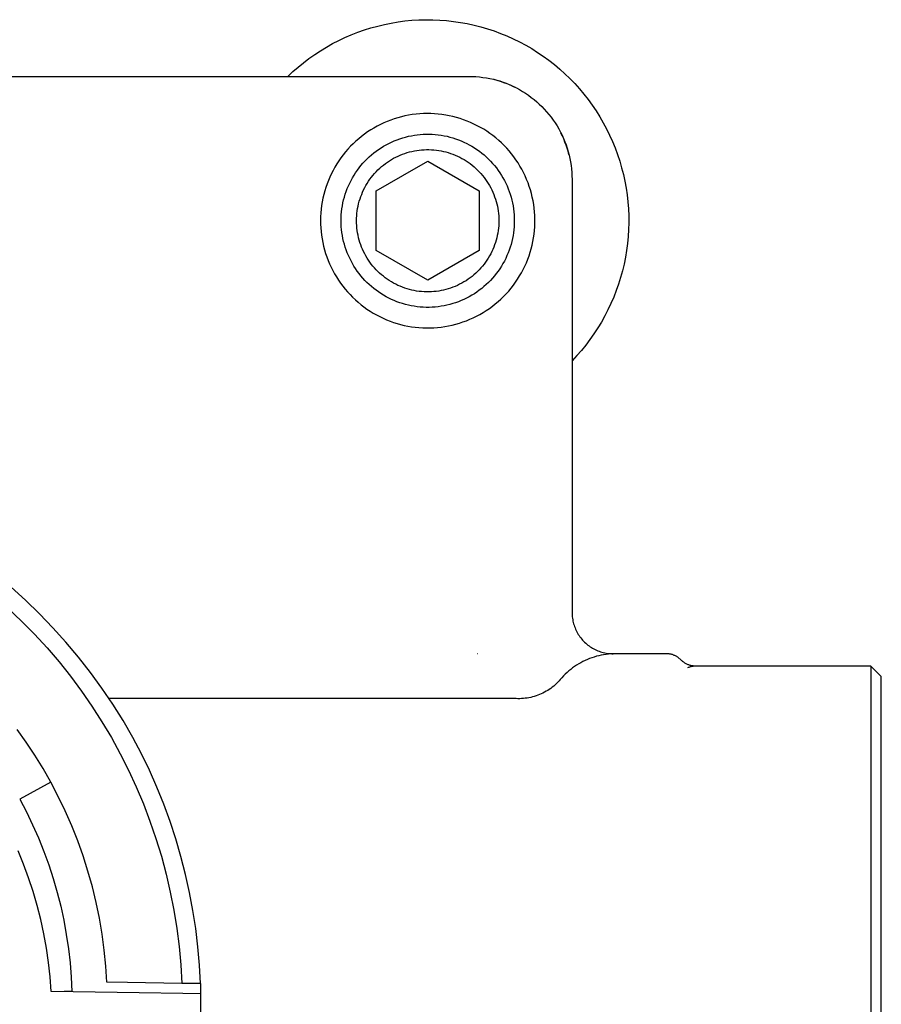
# Model space of a CAD drawing. Units: millimetres. Extents: x -220 to 187, y -203 to 191.
# Drawn here: x 145 to 187, y 143 to 191 of the extents above; entities that cross this region are included whole.
import ezdxf

# ---------------------------------------------------------------- set-up
doc = ezdxf.new("R2010")
doc.units = ezdxf.units.MM
doc.header["$MEASUREMENT"] = 0

msp = doc.modelspace()

# ---------------------------------------------------------------- linework, layer by layer
for p, q in [((161.827, 190.441), (162.149, 190.542)), ((162.149, 190.542), (162.474, 190.631)), ((162.474, 190.631), (162.801, 190.71)), ((162.801, 190.71), (163.132, 190.776)), ((163.132, 190.776), (163.464, 190.832)), ((163.464, 190.832), (163.798, 190.876)), ((163.798, 190.876), (164.134, 190.908)), ((164.134, 190.908), (164.47, 190.929)), ((164.47, 190.929), (164.807, 190.938)), ((164.807, 190.938), (165.144, 190.935)), ((165.144, 190.935), (165.481, 190.921)), ((165.481, 190.921), (165.817, 190.895)), ((165.817, 190.895), (166.151, 190.857)), ((166.151, 190.857), (166.485, 190.808)), ((166.485, 190.808), (166.816, 190.748)), ((166.816, 190.748), (167.146, 190.676)), ((167.146, 190.676), (167.472, 190.593)), ((167.472, 190.593), (167.796, 190.498)), ((160.581, 189.929), (160.886, 190.073)), ((160.886, 190.073), (161.195, 190.207)), ((161.195, 190.207), (161.509, 190.329)), ((161.509, 190.329), (161.827, 190.441)), ((167.796, 190.498), (168.116, 190.393)), ((168.116, 190.393), (168.432, 190.276)), ((168.432, 190.276), (168.744, 190.149)), ((168.744, 190.149), (169.051, 190.01)), ((159.7, 189.435), (159.988, 189.61)), ((159.988, 189.61), (160.282, 189.775)), ((160.282, 189.775), (160.581, 189.929)), ((169.051, 190.01), (169.354, 189.862)), ((169.354, 189.862), (169.651, 189.703)), ((169.651, 189.703), (169.942, 189.533)), ((159.142, 189.056), (159.418, 189.251)), ((159.418, 189.251), (159.7, 189.435)), ((169.942, 189.533), (170.227, 189.354)), ((170.227, 189.354), (170.506, 189.165)), ((170.506, 189.165), (170.779, 188.967)), ((158.359, 188.418), (158.612, 188.64)), ((158.612, 188.64), (158.874, 188.853)), ((158.874, 188.853), (159.142, 189.056)), ((170.779, 188.967), (171.044, 188.759)), ((171.044, 188.759), (171.302, 188.542)), ((86.9, 188.188), (166.9, 188.188)), ((158.113, 188.188), (158.359, 188.418)), ((166.9, 188.188), (167.071, 188.185)), ((167.071, 188.185), (167.241, 188.176)), ((167.241, 188.176), (167.411, 188.162)), ((167.411, 188.162), (167.581, 188.141)), ((167.581, 188.141), (167.75, 188.115)), ((171.302, 188.542), (171.552, 188.316)), ((171.552, 188.316), (171.795, 188.082)), ((167.75, 188.115), (167.917, 188.083)), ((167.917, 188.083), (168.084, 188.046)), ((168.084, 188.046), (168.249, 188.002)), ((168.269, 187.995), (168.117, 188.036)), ((168.249, 188.002), (168.413, 187.953)), ((168.421, 187.95), (168.269, 187.995)), ((168.413, 187.953), (168.575, 187.899)), ((168.57, 187.899), (168.421, 187.95)), ((168.718, 187.844), (168.57, 187.899)), ((168.575, 187.899), (168.734, 187.839)), ((168.864, 187.785), (168.718, 187.844)), ((168.734, 187.839), (168.892, 187.774)), ((169.009, 187.72), (168.864, 187.785)), ((168.892, 187.774), (169.048, 187.703)), ((169.151, 187.652), (169.009, 187.72)), ((169.048, 187.703), (169.201, 187.627)), ((171.795, 188.082), (172.029, 187.84)), ((172.029, 187.84), (172.255, 187.59)), ((169.201, 187.627), (169.351, 187.546)), ((169.351, 187.546), (169.498, 187.46)), ((169.498, 187.46), (169.642, 187.369)), ((169.642, 187.369), (169.784, 187.273)), ((169.784, 187.273), (169.921, 187.172)), ((172.255, 187.59), (172.471, 187.332)), ((172.471, 187.332), (172.679, 187.066)), ((169.921, 187.172), (170.056, 187.066)), ((170.056, 187.066), (170.186, 186.956)), ((170.186, 186.956), (170.313, 186.842)), ((170.313, 186.842), (170.436, 186.723)), ((170.436, 186.723), (170.554, 186.6)), ((172.679, 187.066), (172.878, 186.794)), ((172.878, 186.794), (173.067, 186.515)), ((163.622, 186.228), (163.448, 186.181)), ((163.798, 186.269), (163.622, 186.228)), ((163.975, 186.305), (163.798, 186.269)), ((164.153, 186.334), (163.975, 186.305)), ((164.332, 186.357), (164.153, 186.334)), ((164.512, 186.373), (164.332, 186.357)), ((164.692, 186.384), (164.512, 186.373)), ((164.872, 186.388), (164.692, 186.384)), ((165.053, 186.385), (164.872, 186.388)), ((165.233, 186.377), (165.053, 186.385)), ((165.413, 186.362), (165.233, 186.377)), ((165.592, 186.341), (165.413, 186.362)), ((165.771, 186.314), (165.592, 186.341)), ((165.948, 186.281), (165.771, 186.314)), ((166.124, 186.242), (165.948, 186.281)), ((166.299, 186.196), (166.124, 186.242)), ((170.554, 186.6), (170.669, 186.474)), ((170.669, 186.474), (170.779, 186.343)), ((170.779, 186.343), (170.884, 186.209)), ((173.067, 186.515), (173.246, 186.23)), ((173.246, 186.23), (173.415, 185.938)), ((162.447, 185.773), (162.289, 185.685)), ((162.607, 185.855), (162.447, 185.773)), ((162.771, 185.932), (162.607, 185.855)), ((162.937, 186.003), (162.771, 185.932)), ((163.105, 186.068), (162.937, 186.003)), ((163.276, 186.127), (163.105, 186.068)), ((163.448, 186.181), (163.276, 186.127)), ((166.472, 186.144), (166.299, 186.196)), ((166.643, 186.087), (166.472, 186.144)), ((166.812, 186.023), (166.643, 186.087)), ((166.979, 185.954), (166.812, 186.023)), ((167.143, 185.879), (166.979, 185.954)), ((167.304, 185.798), (167.143, 185.879)), ((167.463, 185.712), (167.304, 185.798)), ((170.884, 186.209), (170.985, 186.071)), ((170.985, 186.071), (171.081, 185.93)), ((171.081, 185.93), (171.172, 185.786)), ((171.172, 185.786), (171.258, 185.638)), ((173.415, 185.938), (173.574, 185.641)), ((161.692, 185.28), (161.552, 185.166)), ((161.836, 185.389), (161.692, 185.28)), ((161.984, 185.493), (161.836, 185.389)), ((162.135, 185.591), (161.984, 185.493)), ((162.289, 185.685), (162.135, 185.591)), ((163.827, 185.248), (163.968, 185.283)), ((163.968, 185.283), (164.11, 185.313)), ((164.11, 185.313), (164.253, 185.338)), ((164.253, 185.338), (164.396, 185.357)), ((164.396, 185.357), (164.541, 185.372)), ((164.541, 185.372), (164.685, 185.382)), ((164.685, 185.382), (164.83, 185.387)), ((164.83, 185.387), (164.975, 185.387)), ((164.975, 185.387), (165.12, 185.382)), ((165.12, 185.382), (165.265, 185.372)), ((165.265, 185.372), (165.409, 185.357)), ((165.409, 185.357), (165.552, 185.337)), ((165.552, 185.337), (165.695, 185.312)), ((165.695, 185.312), (165.837, 185.282)), ((165.837, 185.282), (165.978, 185.247)), ((167.619, 185.621), (167.463, 185.712)), ((167.771, 185.524), (167.619, 185.621)), ((167.92, 185.421), (167.771, 185.524)), ((168.065, 185.314), (167.92, 185.421)), ((168.206, 185.202), (168.065, 185.314)), ((171.258, 185.638), (171.34, 185.488)), ((171.34, 185.488), (171.416, 185.335)), ((171.433, 185.296), (171.364, 185.438)), ((171.416, 185.335), (171.486, 185.18)), ((171.497, 185.152), (171.433, 185.296)), ((173.574, 185.641), (173.723, 185.339)), ((173.723, 185.339), (173.861, 185.031)), ((161.156, 184.797), (161.033, 184.664)), ((161.284, 184.924), (161.156, 184.797)), ((161.416, 185.048), (161.284, 184.924)), ((161.552, 185.166), (161.416, 185.048)), ((162.637, 184.726), (162.761, 184.802)), ((162.761, 184.802), (162.887, 184.874)), ((162.887, 184.874), (163.015, 184.941)), ((163.015, 184.941), (163.146, 185.004)), ((163.146, 185.004), (163.278, 185.062)), ((163.278, 185.062), (163.413, 185.116)), ((163.413, 185.116), (163.55, 185.165)), ((163.55, 185.165), (163.688, 185.209)), ((163.688, 185.209), (163.827, 185.248)), ((165.978, 185.247), (166.117, 185.208)), ((166.117, 185.208), (166.255, 185.163)), ((166.255, 185.163), (166.392, 185.114)), ((166.392, 185.114), (166.526, 185.06)), ((166.526, 185.06), (166.659, 185.002)), ((166.659, 185.002), (166.79, 184.939)), ((166.79, 184.939), (166.918, 184.871)), ((166.918, 184.871), (167.044, 184.799)), ((167.044, 184.799), (167.167, 184.723)), ((168.343, 185.085), (168.206, 185.202)), ((168.476, 184.963), (168.343, 185.085)), ((168.605, 184.836), (168.476, 184.963)), ((168.73, 184.706), (168.605, 184.836)), ((171.486, 185.18), (171.552, 185.022)), ((171.557, 185.006), (171.497, 185.152)), ((171.552, 185.022), (171.611, 184.862)), ((171.612, 184.858), (171.557, 185.006)), ((171.611, 184.862), (171.666, 184.7)), ((171.662, 184.708), (171.612, 184.858)), ((173.861, 185.031), (173.989, 184.719)), ((160.802, 184.388), (160.693, 184.244)), ((160.915, 184.528), (160.802, 184.388)), ((161.033, 184.664), (160.915, 184.528)), ((162.063, 184.285), (162.172, 184.381)), ((162.172, 184.381), (162.283, 184.473)), ((162.283, 184.473), (162.398, 184.561)), ((162.398, 184.561), (162.516, 184.646)), ((162.516, 184.646), (162.637, 184.726)), ((163.352, 184.271), (163.459, 184.322)), ((163.459, 184.322), (163.568, 184.37)), ((163.568, 184.37), (163.679, 184.414)), ((163.679, 184.414), (163.791, 184.454)), ((163.791, 184.454), (163.904, 184.491)), ((163.904, 184.491), (164.019, 184.523)), ((164.019, 184.523), (164.134, 184.552)), ((164.134, 184.552), (164.251, 184.576)), ((164.251, 184.576), (164.368, 184.597)), ((164.368, 184.597), (164.486, 184.613)), ((164.486, 184.613), (164.605, 184.625)), ((164.605, 184.625), (164.724, 184.633)), ((164.724, 184.633), (164.843, 184.637)), ((164.843, 184.637), (164.962, 184.637)), ((164.962, 184.637), (165.081, 184.633)), ((165.081, 184.633), (165.2, 184.625)), ((165.2, 184.625), (165.318, 184.612)), ((165.318, 184.612), (165.436, 184.596)), ((165.436, 184.596), (165.553, 184.575)), ((165.553, 184.575), (165.67, 184.551)), ((165.67, 184.551), (165.785, 184.522)), ((165.785, 184.522), (165.9, 184.49)), ((165.9, 184.49), (166.013, 184.453)), ((166.013, 184.453), (166.125, 184.413)), ((166.125, 184.413), (166.236, 184.369)), ((166.236, 184.369), (166.345, 184.321)), ((166.345, 184.321), (166.452, 184.269)), ((167.167, 184.723), (167.288, 184.643)), ((167.288, 184.643), (167.406, 184.558)), ((167.406, 184.558), (167.521, 184.47)), ((167.521, 184.47), (167.633, 184.378)), ((167.633, 184.378), (167.741, 184.281)), ((168.849, 184.57), (168.73, 184.706)), ((168.964, 184.431), (168.849, 184.57)), ((169.075, 184.288), (168.964, 184.431)), ((171.708, 184.557), (171.662, 184.708)), ((171.666, 184.7), (171.715, 184.537)), ((171.749, 184.404), (171.708, 184.557)), ((171.715, 184.537), (171.758, 184.372)), ((171.758, 184.372), (171.796, 184.205)), ((173.989, 184.719), (174.105, 184.403)), ((174.105, 184.403), (174.211, 184.083)), ((160.491, 183.944), (160.398, 183.79)), ((160.589, 184.096), (160.491, 183.944)), ((160.693, 184.244), (160.589, 184.096)), ((161.573, 183.751), (161.664, 183.865)), ((161.664, 183.865), (161.758, 183.975)), ((161.758, 183.975), (161.856, 184.081)), ((161.856, 184.081), (161.958, 184.185)), ((161.958, 184.185), (162.063, 184.285)), ((162.659, 183.811), (162.751, 183.886)), ((162.751, 183.886), (162.845, 183.959)), ((162.845, 183.959), (162.942, 184.028)), ((162.942, 184.028), (163.041, 184.094)), ((163.041, 184.094), (163.143, 184.156)), ((163.143, 184.156), (163.246, 184.215)), ((163.246, 184.215), (163.352, 184.271)), ((163.701, 183.382), (164.9, 184.074)), ((164.9, 184.074), (167.4, 182.631)), ((166.452, 184.269), (166.558, 184.213)), ((166.558, 184.213), (166.661, 184.154)), ((166.661, 184.154), (166.763, 184.092)), ((166.763, 184.092), (166.862, 184.026)), ((166.862, 184.026), (166.959, 183.957)), ((166.959, 183.957), (167.053, 183.884)), ((167.053, 183.884), (167.145, 183.808)), ((167.741, 184.281), (167.846, 184.181)), ((167.846, 184.181), (167.948, 184.078)), ((167.948, 184.078), (168.046, 183.971)), ((168.046, 183.971), (168.14, 183.861)), ((168.14, 183.861), (168.23, 183.747)), ((169.18, 184.142), (169.075, 184.288)), ((169.28, 183.991), (169.18, 184.142)), ((169.374, 183.838), (169.28, 183.991)), ((169.464, 183.681), (169.374, 183.838)), ((171.796, 184.205), (171.827, 184.037)), ((171.827, 184.037), (171.854, 183.869)), ((171.854, 183.869), (171.874, 183.699)), ((174.211, 184.083), (174.305, 183.76)), ((160.228, 183.471), (160.152, 183.308)), ((160.31, 183.632), (160.228, 183.471)), ((160.398, 183.79), (160.31, 183.632)), ((161.252, 183.269), (161.326, 183.394)), ((161.326, 183.394), (161.404, 183.516)), ((161.404, 183.516), (161.487, 183.635)), ((161.487, 183.635), (161.573, 183.751)), ((162.167, 183.293), (162.242, 183.387)), ((162.242, 183.387), (162.319, 183.477)), ((162.319, 183.477), (162.4, 183.565)), ((162.4, 183.565), (162.483, 183.65)), ((162.4, 182.631), (163.701, 183.382)), ((162.483, 183.65), (162.57, 183.732)), ((162.57, 183.732), (162.659, 183.811)), ((167.145, 183.808), (167.234, 183.729)), ((167.234, 183.729), (167.32, 183.647)), ((167.32, 183.647), (167.403, 183.562)), ((167.403, 183.562), (167.484, 183.474)), ((167.484, 183.474), (167.561, 183.383)), ((167.561, 183.383), (167.636, 183.29)), ((168.23, 183.747), (168.317, 183.631)), ((168.317, 183.631), (168.399, 183.512)), ((168.399, 183.512), (168.477, 183.389)), ((168.477, 183.389), (168.551, 183.265)), ((169.547, 183.521), (169.464, 183.681)), ((169.626, 183.358), (169.547, 183.521)), ((171.874, 183.699), (171.889, 183.529)), ((171.889, 183.529), (171.897, 183.358)), ((174.305, 183.76), (174.389, 183.433)), ((174.389, 183.433), (174.46, 183.104)), ((160.016, 182.973), (159.957, 182.802)), ((160.081, 183.141), (160.016, 182.973)), ((160.152, 183.308), (160.081, 183.141)), ((161.056, 182.881), (161.117, 183.012)), ((161.117, 183.012), (161.182, 183.142)), ((161.182, 183.142), (161.252, 183.269)), ((161.846, 182.793), (161.903, 182.897)), ((161.903, 182.897), (161.964, 183)), ((161.964, 183), (162.029, 183.1)), ((162.029, 183.1), (162.096, 183.198)), ((162.096, 183.198), (162.167, 183.293)), ((167.636, 183.29), (167.706, 183.195)), ((167.706, 183.195), (167.774, 183.097)), ((167.774, 183.097), (167.838, 182.996)), ((167.838, 182.996), (167.899, 182.894)), ((167.899, 182.894), (167.956, 182.789)), ((168.551, 183.265), (168.62, 183.137)), ((168.62, 183.137), (168.685, 183.008)), ((168.685, 183.008), (168.746, 182.876)), ((169.698, 183.193), (169.626, 183.358)), ((169.765, 183.025), (169.698, 183.193)), ((169.826, 182.855), (169.765, 183.025)), ((171.897, 183.358), (171.9, 183.188)), ((171.9, 183.188), (171.9, 162.188)), ((174.46, 183.104), (174.521, 182.772)), ((159.857, 182.456), (159.816, 182.28)), ((159.904, 182.63), (159.857, 182.456)), ((159.957, 182.802), (159.904, 182.63)), ((160.86, 182.335), (160.902, 182.474)), ((160.902, 182.474), (160.949, 182.611)), ((160.949, 182.611), (161, 182.747)), ((161, 182.747), (161.056, 182.881)), ((161.654, 182.357), (161.697, 182.468)), ((161.697, 182.468), (161.743, 182.578)), ((161.743, 182.578), (161.793, 182.686)), ((161.793, 182.686), (161.846, 182.793)), ((162.4, 179.744), (162.4, 182.631)), ((167.4, 182.631), (167.4, 179.744)), ((167.956, 182.789), (168.009, 182.683)), ((168.009, 182.683), (168.059, 182.575)), ((168.059, 182.575), (168.105, 182.465)), ((168.105, 182.465), (168.147, 182.353)), ((168.746, 182.876), (168.802, 182.742)), ((168.802, 182.742), (168.853, 182.607)), ((168.853, 182.607), (168.9, 182.469)), ((168.9, 182.469), (168.942, 182.331)), ((169.88, 182.683), (169.826, 182.855)), ((169.929, 182.509), (169.88, 182.683)), ((169.972, 182.334), (169.929, 182.509)), ((174.521, 182.772), (174.57, 182.439)), ((174.57, 182.439), (174.607, 182.104)), ((159.781, 182.103), (159.753, 181.925)), ((159.816, 182.28), (159.781, 182.103)), ((160.763, 181.912), (160.79, 182.054)), ((160.79, 182.054), (160.823, 182.195)), ((160.823, 182.195), (160.86, 182.335)), ((161.524, 181.899), (161.551, 182.015)), ((161.551, 182.015), (161.581, 182.13)), ((161.581, 182.13), (161.616, 182.244)), ((161.616, 182.244), (161.654, 182.357)), ((168.147, 182.353), (168.186, 182.241)), ((168.186, 182.241), (168.22, 182.127)), ((168.22, 182.127), (168.25, 182.011)), ((168.25, 182.011), (168.277, 181.895)), ((168.942, 182.331), (168.979, 182.19)), ((168.979, 182.19), (169.011, 182.049)), ((169.011, 182.049), (169.038, 181.907)), ((170.009, 182.157), (169.972, 182.334)), ((170.04, 181.98), (170.009, 182.157)), ((170.064, 181.801), (170.04, 181.98)), ((174.607, 182.104), (174.633, 181.768)), ((159.714, 181.566), (159.704, 181.385)), ((159.73, 181.745), (159.714, 181.566)), ((159.753, 181.925), (159.73, 181.745)), ((160.703, 181.335), (160.71, 181.48)), ((160.71, 181.48), (160.723, 181.624)), ((160.723, 181.624), (160.74, 181.768)), ((160.74, 181.768), (160.763, 181.912)), ((161.458, 181.428), (161.469, 181.546)), ((161.469, 181.546), (161.483, 181.665)), ((161.483, 181.665), (161.502, 181.782)), ((161.502, 181.782), (161.524, 181.899)), ((168.277, 181.895), (168.299, 181.778)), ((168.299, 181.778), (168.318, 181.661)), ((168.318, 181.661), (168.332, 181.542)), ((168.332, 181.542), (168.342, 181.424)), ((169.038, 181.907), (169.061, 181.763)), ((169.061, 181.763), (169.078, 181.62)), ((169.078, 181.62), (169.09, 181.475)), ((169.09, 181.475), (169.098, 181.33)), ((170.082, 181.621), (170.064, 181.801)), ((170.094, 181.441), (170.082, 181.621)), ((174.633, 181.768), (174.648, 181.431)), ((159.704, 181.385), (159.7, 181.205)), ((159.7, 181.205), (159.703, 181.025)), ((159.703, 181.025), (159.712, 180.844)), ((160.7, 181.19), (160.703, 181.335)), ((160.703, 181.045), (160.7, 181.19)), ((160.71, 180.9), (160.703, 181.045)), ((161.45, 181.19), (161.452, 181.309)), ((161.452, 181.071), (161.45, 181.19)), ((161.452, 181.309), (161.458, 181.428)), ((161.458, 180.952), (161.452, 181.071)), ((168.342, 181.424), (168.348, 181.305)), ((168.348, 181.067), (168.342, 180.948)), ((168.348, 181.305), (168.35, 181.186)), ((168.35, 181.186), (168.348, 181.067)), ((169.098, 181.04), (169.09, 180.896)), ((169.098, 181.33), (169.1, 181.185)), ((169.1, 181.185), (169.098, 181.04)), ((170.092, 180.9), (170.099, 181.08)), ((170.1, 181.261), (170.094, 181.441)), ((170.099, 181.08), (170.1, 181.261)), ((174.65, 181.094), (174.641, 180.758)), ((174.648, 181.431), (174.65, 181.094)), ((159.712, 180.844), (159.727, 180.664)), ((159.727, 180.664), (159.748, 180.485)), ((160.722, 180.756), (160.71, 180.9)), ((160.74, 180.612), (160.722, 180.756)), ((160.762, 180.469), (160.74, 180.612)), ((161.468, 180.833), (161.458, 180.952)), ((161.483, 180.715), (161.468, 180.833)), ((161.501, 180.597), (161.483, 180.715)), ((161.523, 180.48), (161.501, 180.597)), ((168.299, 180.593), (168.276, 180.476)), ((168.317, 180.711), (168.299, 180.593)), ((168.332, 180.829), (168.317, 180.711)), ((168.342, 180.948), (168.332, 180.829)), ((169.06, 180.607), (169.037, 180.464)), ((169.078, 180.751), (169.06, 180.607)), ((169.09, 180.896), (169.078, 180.751)), ((170.034, 180.362), (170.06, 180.54)), ((170.06, 180.54), (170.079, 180.72)), ((170.079, 180.72), (170.092, 180.9)), ((174.641, 180.758), (174.62, 180.421)), ((159.748, 180.485), (159.775, 180.307)), ((159.775, 180.307), (159.809, 180.129)), ((159.809, 180.129), (159.849, 179.953)), ((160.789, 180.326), (160.762, 180.469)), ((160.822, 180.185), (160.789, 180.326)), ((160.859, 180.045), (160.822, 180.185)), ((160.9, 179.906), (160.859, 180.045)), ((161.55, 180.364), (161.523, 180.48)), ((161.58, 180.249), (161.55, 180.364)), ((161.615, 180.135), (161.58, 180.249)), ((161.653, 180.022), (161.615, 180.135)), ((161.695, 179.911), (161.653, 180.022)), ((168.146, 180.018), (168.104, 179.907)), ((168.184, 180.131), (168.146, 180.018)), ((168.219, 180.245), (168.184, 180.131)), ((168.25, 180.36), (168.219, 180.245)), ((168.276, 180.476), (168.25, 180.36)), ((168.94, 180.04), (168.898, 179.901)), ((168.978, 180.18), (168.94, 180.04)), ((169.01, 180.322), (168.978, 180.18)), ((169.037, 180.464), (169.01, 180.322)), ((169.964, 180.007), (170.002, 180.184)), ((170.002, 180.184), (170.034, 180.362)), ((174.588, 180.086), (174.544, 179.752)), ((174.62, 180.421), (174.588, 180.086)), ((159.849, 179.953), (159.895, 179.779)), ((159.895, 179.779), (159.947, 179.606)), ((159.947, 179.606), (160.005, 179.435)), ((160.947, 179.769), (160.9, 179.906)), ((160.998, 179.633), (160.947, 179.769)), ((161.054, 179.499), (160.998, 179.633)), ((161.741, 179.801), (161.695, 179.911)), ((161.791, 179.693), (161.741, 179.801)), ((161.844, 179.586), (161.791, 179.693)), ((161.901, 179.482), (161.844, 179.586)), ((164.9, 178.301), (162.4, 179.744)), ((167.4, 179.744), (164.9, 178.301)), ((167.954, 179.583), (167.897, 179.478)), ((168.008, 179.689), (167.954, 179.583)), ((168.058, 179.797), (168.008, 179.689)), ((168.104, 179.907), (168.058, 179.797)), ((168.8, 179.629), (168.744, 179.495)), ((168.852, 179.764), (168.8, 179.629)), ((168.898, 179.901), (168.852, 179.764)), ((169.814, 179.487), (169.87, 179.659)), ((169.87, 179.659), (169.92, 179.832)), ((169.92, 179.832), (169.964, 180.007)), ((174.544, 179.752), (174.489, 179.419)), ((160.005, 179.435), (160.068, 179.266)), ((160.068, 179.266), (160.138, 179.1)), ((160.138, 179.1), (160.213, 178.935)), ((161.115, 179.368), (161.054, 179.499)), ((161.18, 179.238), (161.115, 179.368)), ((161.25, 179.111), (161.18, 179.238)), ((161.323, 178.986), (161.25, 179.111)), ((161.962, 179.379), (161.901, 179.482)), ((162.026, 179.279), (161.962, 179.379)), ((162.094, 179.181), (162.026, 179.279)), ((162.165, 179.085), (162.094, 179.181)), ((162.239, 178.992), (162.165, 179.085)), ((167.633, 179.082), (167.559, 178.989)), ((167.704, 179.178), (167.633, 179.082)), ((167.772, 179.276), (167.704, 179.178)), ((167.836, 179.376), (167.772, 179.276)), ((167.897, 179.478), (167.836, 179.376)), ((168.548, 179.107), (168.474, 178.982)), ((168.618, 179.234), (168.548, 179.107)), ((168.683, 179.363), (168.618, 179.234)), ((168.744, 179.495), (168.683, 179.363)), ((169.611, 178.986), (169.685, 179.151)), ((169.685, 179.151), (169.752, 179.318)), ((169.752, 179.318), (169.814, 179.487)), ((174.422, 179.089), (174.344, 178.761)), ((174.489, 179.419), (174.422, 179.089)), ((160.213, 178.935), (160.294, 178.774)), ((160.294, 178.774), (160.381, 178.616)), ((160.381, 178.616), (160.473, 178.46)), ((161.402, 178.864), (161.323, 178.986)), ((161.484, 178.744), (161.402, 178.864)), ((161.57, 178.628), (161.484, 178.744)), ((161.661, 178.515), (161.57, 178.628)), ((162.316, 178.901), (162.239, 178.992)), ((162.397, 178.814), (162.316, 178.901)), ((162.48, 178.729), (162.397, 178.814)), ((162.567, 178.647), (162.48, 178.729)), ((162.656, 178.568), (162.567, 178.647)), ((167.231, 178.644), (167.142, 178.565)), ((167.317, 178.726), (167.231, 178.644)), ((167.401, 178.811), (167.317, 178.726)), ((167.481, 178.898), (167.401, 178.811)), ((167.559, 178.989), (167.481, 178.898)), ((168.227, 178.624), (168.137, 178.511)), ((168.314, 178.741), (168.227, 178.624)), ((168.396, 178.86), (168.314, 178.741)), ((168.474, 178.982), (168.396, 178.86)), ((169.357, 178.508), (169.447, 178.664)), ((169.447, 178.664), (169.532, 178.824)), ((169.532, 178.824), (169.611, 178.986)), ((174.344, 178.761), (174.254, 178.436)), ((160.473, 178.46), (160.57, 178.308)), ((160.57, 178.308), (160.673, 178.16)), ((160.673, 178.16), (160.78, 178.015)), ((161.755, 178.404), (161.661, 178.515)), ((161.853, 178.297), (161.755, 178.404)), ((161.954, 178.194), (161.853, 178.297)), ((162.059, 178.094), (161.954, 178.194)), ((162.748, 178.492), (162.656, 178.568)), ((162.842, 178.419), (162.748, 178.492)), ((162.939, 178.35), (162.842, 178.419)), ((163.038, 178.284), (162.939, 178.35)), ((163.139, 178.221), (163.038, 178.284)), ((163.243, 178.162), (163.139, 178.221)), ((163.348, 178.107), (163.243, 178.162)), ((166.554, 178.16), (166.449, 178.105)), ((166.658, 178.219), (166.554, 178.16)), ((166.759, 178.281), (166.658, 178.219)), ((166.858, 178.347), (166.759, 178.281)), ((166.955, 178.417), (166.858, 178.347)), ((167.05, 178.489), (166.955, 178.417)), ((167.142, 178.565), (167.05, 178.489)), ((167.843, 178.191), (167.737, 178.091)), ((167.944, 178.294), (167.843, 178.191)), ((168.042, 178.401), (167.944, 178.294)), ((168.137, 178.511), (168.042, 178.401)), ((169.054, 178.059), (169.16, 178.205)), ((169.16, 178.205), (169.261, 178.355)), ((169.261, 178.355), (169.357, 178.508)), ((174.154, 178.115), (174.042, 177.797)), ((174.254, 178.436), (174.154, 178.115)), ((160.78, 178.015), (160.893, 177.874)), ((160.893, 177.874), (161.01, 177.737)), ((161.01, 177.737), (161.132, 177.604)), ((162.168, 177.998), (162.059, 178.094)), ((162.28, 177.905), (162.168, 177.998)), ((162.394, 177.817), (162.28, 177.905)), ((162.512, 177.733), (162.394, 177.817)), ((162.633, 177.652), (162.512, 177.733)), ((162.756, 177.576), (162.633, 177.652)), ((163.455, 178.055), (163.348, 178.107)), ((163.564, 178.007), (163.455, 178.055)), ((163.675, 177.963), (163.564, 178.007)), ((163.787, 177.922), (163.675, 177.963)), ((163.9, 177.886), (163.787, 177.922)), ((164.015, 177.853), (163.9, 177.886)), ((164.13, 177.825), (164.015, 177.853)), ((164.247, 177.8), (164.13, 177.825)), ((164.364, 177.78), (164.247, 177.8)), ((164.482, 177.763), (164.364, 177.78)), ((164.601, 177.751), (164.482, 177.763)), ((164.72, 177.742), (164.601, 177.751)), ((164.839, 177.738), (164.72, 177.742)), ((164.958, 177.738), (164.839, 177.738)), ((165.077, 177.742), (164.958, 177.738)), ((165.196, 177.75), (165.077, 177.742)), ((165.314, 177.763), (165.196, 177.75)), ((165.432, 177.779), (165.314, 177.763)), ((165.549, 177.799), (165.432, 177.779)), ((165.666, 177.824), (165.549, 177.799)), ((165.782, 177.852), (165.666, 177.824)), ((165.896, 177.885), (165.782, 177.852)), ((166.01, 177.921), (165.896, 177.885)), ((166.122, 177.961), (166.01, 177.921)), ((166.232, 178.005), (166.122, 177.961)), ((166.341, 178.053), (166.232, 178.005)), ((166.449, 178.105), (166.341, 178.053)), ((167.163, 177.65), (167.04, 177.574)), ((167.284, 177.73), (167.163, 177.65)), ((167.402, 177.814), (167.284, 177.73)), ((167.517, 177.902), (167.402, 177.814)), ((167.629, 177.995), (167.517, 177.902)), ((167.737, 178.091), (167.629, 177.995)), ((168.581, 177.514), (168.706, 177.644)), ((168.706, 177.644), (168.827, 177.779)), ((168.827, 177.779), (168.943, 177.917)), ((168.943, 177.917), (169.054, 178.059)), ((174.042, 177.797), (173.919, 177.483)), ((161.132, 177.604), (161.259, 177.475)), ((161.259, 177.475), (161.39, 177.351)), ((161.39, 177.351), (161.525, 177.232)), ((161.525, 177.232), (161.665, 177.117)), ((162.882, 177.504), (162.756, 177.576)), ((163.011, 177.437), (162.882, 177.504)), ((163.141, 177.374), (163.011, 177.437)), ((163.274, 177.315), (163.141, 177.374)), ((163.409, 177.261), (163.274, 177.315)), ((163.545, 177.212), (163.409, 177.261)), ((163.683, 177.168), (163.545, 177.212)), ((163.822, 177.128), (163.683, 177.168)), ((166.113, 177.167), (165.973, 177.127)), ((166.251, 177.211), (166.113, 177.167)), ((166.387, 177.26), (166.251, 177.211)), ((166.522, 177.313), (166.387, 177.26)), ((166.655, 177.372), (166.522, 177.313)), ((166.785, 177.435), (166.655, 177.372)), ((166.914, 177.502), (166.785, 177.435)), ((167.04, 177.574), (166.914, 177.502)), ((168.179, 177.152), (168.317, 177.268)), ((168.317, 177.268), (168.451, 177.389)), ((168.451, 177.389), (168.581, 177.514)), ((173.786, 177.173), (173.642, 176.869)), ((173.919, 177.483), (173.786, 177.173)), ((161.665, 177.117), (161.808, 177.007)), ((161.808, 177.007), (161.955, 176.902)), ((161.955, 176.902), (162.105, 176.803)), ((162.105, 176.803), (162.259, 176.708)), ((162.259, 176.708), (162.416, 176.619)), ((163.963, 177.094), (163.822, 177.128)), ((164.105, 177.064), (163.963, 177.094)), ((164.248, 177.039), (164.105, 177.064)), ((164.391, 177.019), (164.248, 177.039)), ((164.536, 177.004), (164.391, 177.019)), ((164.68, 176.993), (164.536, 177.004)), ((164.825, 176.988), (164.68, 176.993)), ((164.97, 176.988), (164.825, 176.988)), ((165.115, 176.993), (164.97, 176.988)), ((165.26, 177.003), (165.115, 176.993)), ((165.404, 177.018), (165.26, 177.003)), ((165.548, 177.038), (165.404, 177.018)), ((165.69, 177.063), (165.548, 177.038)), ((165.832, 177.092), (165.69, 177.063)), ((165.973, 177.127), (165.832, 177.092)), ((167.433, 176.646), (167.589, 176.737)), ((167.589, 176.737), (167.742, 176.833)), ((167.742, 176.833), (167.891, 176.934)), ((167.891, 176.934), (168.037, 177.04)), ((168.037, 177.04), (168.179, 177.152)), ((173.642, 176.869), (173.487, 176.569)), ((162.416, 176.619), (162.576, 176.536)), ((162.576, 176.536), (162.739, 176.458)), ((162.739, 176.458), (162.905, 176.386)), ((162.905, 176.386), (163.072, 176.319)), ((163.072, 176.319), (163.243, 176.259)), ((163.243, 176.259), (163.415, 176.204)), ((163.415, 176.204), (163.588, 176.156)), ((166.266, 176.17), (166.439, 176.221)), ((166.439, 176.221), (166.61, 176.277)), ((166.61, 176.277), (166.78, 176.339)), ((166.78, 176.339), (166.947, 176.407)), ((166.947, 176.407), (167.112, 176.481)), ((167.112, 176.481), (167.274, 176.561)), ((167.274, 176.561), (167.433, 176.646)), ((173.323, 176.275), (173.148, 175.987)), ((173.487, 176.569), (173.323, 176.275)), ((163.588, 176.156), (163.764, 176.113)), ((163.764, 176.113), (163.941, 176.077)), ((163.941, 176.077), (164.119, 176.047)), ((164.119, 176.047), (164.298, 176.023)), ((164.298, 176.023), (164.477, 176.005)), ((164.477, 176.005), (164.657, 175.993)), ((164.657, 175.993), (164.838, 175.988)), ((164.838, 175.988), (165.018, 175.989)), ((165.018, 175.989), (165.199, 175.996)), ((165.199, 175.996), (165.379, 176.01)), ((165.379, 176.01), (165.558, 176.029)), ((165.558, 176.029), (165.737, 176.055)), ((165.737, 176.055), (165.914, 176.088)), ((165.914, 176.088), (166.091, 176.126)), ((166.091, 176.126), (166.266, 176.17)), ((173.148, 175.987), (172.963, 175.705)), ((172.769, 175.43), (172.565, 175.161)), ((172.963, 175.705), (172.769, 175.43)), ((172.352, 174.9), (172.131, 174.646)), ((172.565, 175.161), (172.352, 174.9)), ((172.131, 174.646), (171.9, 174.4)), ((145.393, 162.787), (144.695, 163.419)), ((144.557, 162.39), (145.205, 161.774)), ((146.069, 162.13), (145.393, 162.787)), ((146.722, 161.451), (146.069, 162.13)), ((171.9, 162.188), (171.901, 162.118)), ((171.901, 162.118), (171.905, 162.048)), ((171.905, 162.048), (171.911, 161.979)), ((171.911, 161.979), (171.92, 161.909)), ((171.92, 161.909), (171.931, 161.84)), ((145.205, 161.774), (145.831, 161.136)), ((147.351, 160.75), (146.722, 161.451)), ((171.931, 161.84), (171.944, 161.772)), ((171.944, 161.772), (171.96, 161.704)), ((171.96, 161.704), (171.978, 161.636)), ((171.978, 161.636), (171.998, 161.57)), ((171.998, 161.57), (172.021, 161.504)), ((172.021, 161.504), (172.046, 161.439)), ((172.046, 161.439), (172.073, 161.374)), ((145.831, 161.136), (146.435, 160.476)), ((172.073, 161.374), (172.103, 161.311)), ((172.103, 161.311), (172.134, 161.249)), ((172.134, 161.249), (172.168, 161.188)), ((172.168, 161.188), (172.204, 161.128)), ((172.204, 161.128), (172.242, 161.069)), ((172.242, 161.069), (172.282, 161.012)), ((172.282, 161.012), (172.324, 160.956)), ((172.324, 160.956), (172.368, 160.902)), ((146.435, 160.476), (147.017, 159.797)), ((147.957, 160.028), (147.351, 160.75)), ((172.368, 160.902), (172.414, 160.849)), ((172.414, 160.849), (172.461, 160.798)), ((172.461, 160.798), (172.511, 160.749)), ((172.511, 160.749), (172.562, 160.701)), ((172.562, 160.701), (172.615, 160.656)), ((172.615, 160.656), (172.669, 160.612)), ((172.669, 160.612), (172.725, 160.57)), ((172.725, 160.57), (172.782, 160.53)), ((172.782, 160.53), (172.84, 160.492)), ((172.84, 160.492), (172.9, 160.456)), ((172.9, 160.456), (172.961, 160.422)), ((148.537, 159.286), (147.957, 160.028)), ((167.302, 160.208), (167.308, 160.2)), ((167.306, 160.199), (167.302, 160.208)), ((172.862, 159.993), (172.751, 159.953)), ((172.974, 160.03), (172.862, 159.993)), ((172.961, 160.422), (173.023, 160.39)), ((173.087, 160.064), (172.974, 160.03)), ((173.023, 160.39), (173.087, 160.361)), ((173.087, 160.361), (173.151, 160.333)), ((173.201, 160.093), (173.087, 160.064)), ((173.151, 160.333), (173.216, 160.308)), ((173.316, 160.119), (173.201, 160.093)), ((173.216, 160.308), (173.282, 160.286)), ((173.282, 160.286), (173.349, 160.265)), ((173.432, 160.14), (173.316, 160.119)), ((173.349, 160.265), (173.416, 160.247)), ((173.416, 160.247), (173.484, 160.231)), ((173.548, 160.158), (173.432, 160.14)), ((173.484, 160.231), (173.553, 160.218)), ((173.665, 160.172), (173.548, 160.158)), ((173.553, 160.218), (173.622, 160.207)), ((173.622, 160.207), (173.691, 160.199)), ((173.783, 160.182), (173.665, 160.172)), ((173.691, 160.199), (173.761, 160.193)), ((173.761, 160.193), (173.83, 160.189)), ((173.9, 160.188), (173.783, 160.182)), ((173.83, 160.189), (173.9, 160.188)), ((176.472, 160.188), (173.9, 160.188)), ((176.505, 160.187), (176.472, 160.188)), ((176.538, 160.186), (176.505, 160.187)), ((176.571, 160.183), (176.538, 160.186)), ((176.604, 160.179), (176.571, 160.183)), ((176.637, 160.174), (176.604, 160.179)), ((176.669, 160.168), (176.637, 160.174)), ((176.702, 160.161), (176.669, 160.168)), ((176.734, 160.153), (176.702, 160.161)), ((176.766, 160.144), (176.734, 160.153)), ((176.797, 160.133), (176.766, 160.144)), ((176.828, 160.122), (176.797, 160.133)), ((176.859, 160.11), (176.828, 160.122)), ((176.89, 160.096), (176.859, 160.11)), ((176.919, 160.082), (176.89, 160.096)), ((176.949, 160.067), (176.919, 160.082)), ((176.978, 160.05), (176.949, 160.067)), ((177.006, 160.033), (176.978, 160.05)), ((177.034, 160.015), (177.006, 160.033)), ((177.188, 159.885), (177.034, 160.015)), ((147.017, 159.797), (147.574, 159.097)), ((171.929, 159.499), (171.835, 159.427)), ((172.025, 159.567), (171.929, 159.499)), ((172.123, 159.633), (172.025, 159.567)), ((172.223, 159.695), (172.123, 159.633)), ((172.325, 159.753), (172.223, 159.695)), ((172.429, 159.809), (172.325, 159.753)), ((172.535, 159.86), (172.429, 159.809)), ((172.642, 159.908), (172.535, 159.86)), ((172.751, 159.953), (172.642, 159.908)), ((177.213, 159.861), (177.188, 159.885)), ((177.238, 159.838), (177.213, 159.861)), ((177.265, 159.815), (177.238, 159.838)), ((177.292, 159.794), (177.265, 159.815)), ((177.32, 159.773), (177.292, 159.794)), ((177.348, 159.754), (177.32, 159.773)), ((177.378, 159.735), (177.348, 159.754)), ((177.408, 159.717), (177.378, 159.735)), ((177.438, 159.701), (177.408, 159.717)), ((177.469, 159.685), (177.438, 159.701)), ((177.501, 159.671), (177.469, 159.685)), ((177.526, 159.515), (177.494, 159.502)), ((177.533, 159.658), (177.501, 159.671)), ((177.559, 159.528), (177.526, 159.515)), ((177.565, 159.646), (177.533, 159.658)), ((177.592, 159.539), (177.559, 159.528)), ((177.598, 159.635), (177.565, 159.646)), ((177.625, 159.549), (177.592, 159.539)), ((177.631, 159.625), (177.598, 159.635)), ((177.659, 159.558), (177.625, 159.549)), ((177.665, 159.616), (177.631, 159.625)), ((177.693, 159.566), (177.659, 159.558)), ((177.698, 159.608), (177.665, 159.616)), ((177.727, 159.572), (177.693, 159.566)), ((177.733, 159.602), (177.698, 159.608)), ((177.761, 159.578), (177.727, 159.572)), ((177.767, 159.597), (177.733, 159.602)), ((177.796, 159.582), (177.761, 159.578)), ((177.801, 159.593), (177.767, 159.597)), ((177.831, 159.585), (177.796, 159.582)), ((177.836, 159.59), (177.801, 159.593)), ((177.865, 159.587), (177.831, 159.585)), ((177.87, 159.588), (177.836, 159.59)), ((177.9, 159.588), (177.865, 159.587)), ((186.4, 159.588), (177.9, 159.588)), ((186.4, 159.588), (186.4, 135.788)), ((186.9, 159.088), (186.4, 159.588)), ((147.574, 159.097), (148.107, 158.38)), ((149.092, 158.524), (148.537, 159.286)), ((171.407, 159.023), (171.33, 158.934)), ((171.488, 159.11), (171.407, 159.023)), ((171.57, 159.193), (171.488, 159.11)), ((171.656, 159.274), (171.57, 159.193)), ((171.745, 159.352), (171.656, 159.274)), ((171.835, 159.427), (171.745, 159.352)), ((186.9, 136.288), (186.9, 159.088)), ((170.941, 158.565), (170.87, 158.511)), ((171.011, 158.621), (170.941, 158.565)), ((171.079, 158.679), (171.011, 158.621)), ((171.145, 158.74), (171.079, 158.679)), ((171.209, 158.803), (171.145, 158.74)), ((171.271, 158.867), (171.209, 158.803)), ((171.33, 158.934), (171.271, 158.867)), ((148.107, 158.38), (148.615, 157.644)), ((149.62, 157.744), (149.092, 158.524)), ((169.809, 158.056), (169.72, 158.04)), ((169.896, 158.074), (169.809, 158.056)), ((169.983, 158.095), (169.896, 158.074)), ((170.07, 158.119), (169.983, 158.095)), ((170.155, 158.146), (170.07, 158.119)), ((170.24, 158.175), (170.155, 158.146)), ((170.323, 158.208), (170.24, 158.175)), ((170.405, 158.243), (170.323, 158.208)), ((170.486, 158.281), (170.405, 158.243)), ((170.566, 158.322), (170.486, 158.281)), ((170.644, 158.366), (170.566, 158.322)), ((170.721, 158.412), (170.644, 158.366)), ((170.796, 158.46), (170.721, 158.412)), ((170.87, 158.511), (170.796, 158.46)), ((148.615, 157.644), (149.098, 156.891)), ((169.095, 158.019), (149.462, 158.019)), ((150.121, 156.947), (149.62, 157.744)), ((169.185, 158.013), (169.095, 158.019)), ((169.274, 158.01), (169.185, 158.013)), ((169.364, 158.01), (169.274, 158.01)), ((169.453, 158.013), (169.364, 158.01)), ((169.543, 158.019), (169.453, 158.013)), ((169.632, 158.028), (169.543, 158.019)), ((169.72, 158.04), (169.632, 158.028)), ((149.098, 156.891), (149.555, 156.122)), ((150.595, 156.132), (150.121, 156.947)), ((145.431, 155.897), (144.992, 156.514)), ((145.848, 155.265), (145.431, 155.897)), ((149.555, 156.122), (149.985, 155.338)), ((151.01, 155.342), (150.595, 156.132)), ((146.245, 154.619), (145.848, 155.265)), ((149.985, 155.338), (150.387, 154.54)), ((151.399, 154.538), (151.01, 155.342)), ((146.619, 153.96), (146.245, 154.619)), ((150.387, 154.54), (150.763, 153.728)), ((151.761, 153.722), (151.399, 154.538)), ((146.619, 153.96), (145.11, 153.136)), ((146.982, 153.268), (146.619, 153.96)), ((150.763, 153.728), (151.11, 152.904)), ((152.095, 152.895), (151.761, 153.722)), ((145.11, 153.136), (145.434, 152.518)), ((147.32, 152.563), (146.982, 153.268)), ((151.11, 152.904), (151.429, 152.069)), ((152.402, 152.057), (152.095, 152.895)), ((145.434, 152.518), (145.737, 151.89)), ((147.634, 151.847), (147.32, 152.563)), ((145.737, 151.89), (146.019, 151.253)), ((147.923, 151.121), (147.634, 151.847)), ((151.429, 152.069), (151.719, 151.223)), ((152.682, 151.209), (152.402, 152.057)), ((146.019, 151.253), (146.279, 150.606)), ((148.186, 150.385), (147.923, 151.121)), ((151.719, 151.223), (151.98, 150.368)), ((152.933, 150.352), (152.682, 151.209)), ((145.301, 149.982), (145.035, 150.634)), ((146.279, 150.606), (146.517, 149.951)), ((145.544, 149.321), (145.301, 149.982)), ((146.517, 149.951), (146.733, 149.288)), ((148.423, 149.64), (148.186, 150.385)), ((151.98, 150.368), (152.211, 149.504)), ((153.155, 149.488), (152.933, 150.352)), ((148.635, 148.888), (148.423, 149.64)), ((152.211, 149.504), (152.413, 148.633)), ((153.349, 148.616), (153.155, 149.488)), ((145.764, 148.652), (145.544, 149.321)), ((146.733, 149.288), (146.927, 148.618)), ((145.961, 147.976), (145.764, 148.652)), ((146.927, 148.618), (147.098, 147.942)), ((148.82, 148.129), (148.635, 148.888)), ((152.413, 148.633), (152.584, 147.755)), ((153.514, 147.739), (153.349, 148.616)), ((148.979, 147.363), (148.82, 148.129)), ((146.134, 147.294), (145.961, 147.976)), ((147.098, 147.942), (147.246, 147.261)), ((152.584, 147.755), (152.726, 146.872)), ((153.65, 146.857), (153.514, 147.739)), ((146.283, 146.606), (146.134, 147.294)), ((147.246, 147.261), (147.372, 146.575)), ((149.11, 146.593), (148.979, 147.363)), ((146.409, 145.913), (146.283, 146.606)), ((149.215, 145.818), (149.11, 146.593)), ((152.726, 146.872), (152.837, 145.985)), ((153.757, 145.971), (153.65, 146.857)), ((147.372, 146.575), (147.474, 145.885)), ((146.51, 145.216), (146.409, 145.913)), ((147.474, 145.885), (147.553, 145.193)), ((149.293, 145.04), (149.215, 145.818)), ((152.837, 145.985), (152.918, 145.094)), ((153.834, 145.081), (153.757, 145.971)), ((146.587, 144.516), (146.51, 145.216)), ((147.553, 145.193), (147.609, 144.498)), ((149.344, 144.26), (149.293, 145.04)), ((152.918, 145.094), (152.968, 144.201)), ((153.882, 144.19), (153.834, 145.081)), ((146.64, 143.814), (146.587, 144.516)), ((147.609, 144.498), (147.641, 143.801)), ((150.346, 144.247), (149.344, 144.26)), ((152.968, 144.201), (150.346, 144.247)), ((150.9, 143.74), (146.64, 143.814)), ((147.641, 143.801), (147.266, 143.804)), ((153.022, 143.707), (150.9, 143.74)), ((153.882, 144.19), (152.968, 144.201)), ((153.9, 144.19), (153.882, 144.19)), ((153.9, 142.186), (153.9, 144.19)), ((153.9, 143.701), (153.022, 143.707))]:
    msp.add_line(p, q)

doc.saveas('drawing.dxf')
